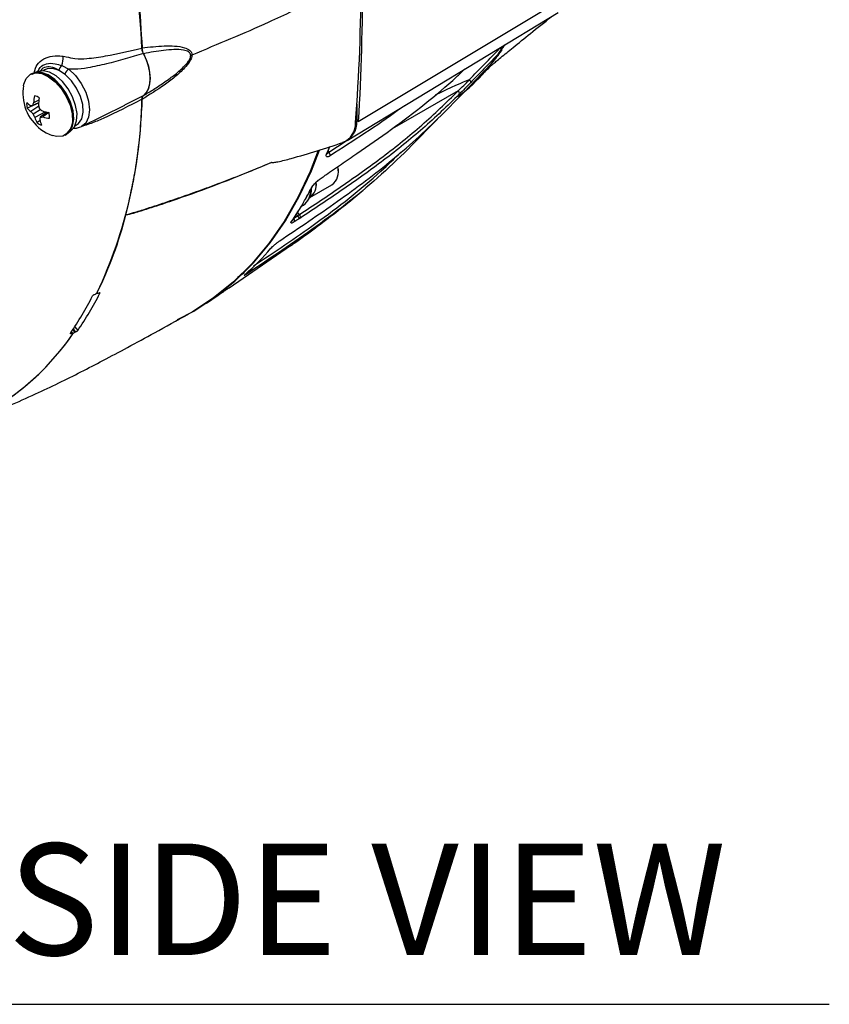
# Model space of a CAD drawing. Extents: x 8 to 111, y 1 to 84.
# Drawn here: x 74 to 79, y 54 to 61 of the extents above; entities that cross this region are included whole.
import ezdxf
from ezdxf.enums import TextEntityAlignment as Align

# ---------------------------------------------------------------- set-up
doc = ezdxf.new("R2010")
doc.units = 0
doc.header["$MEASUREMENT"] = 0
doc.layers.add('OBJECT', color=7, linetype='CONTINUOUS')
doc.styles.get("Standard").update_dxf_attribs({"font": 'SIMPLEX'})

msp = doc.modelspace()

# ---------------------------------------------------------------- linework, layer by layer
at = {"layer": 'OBJECT'}
for p, q in [((75.8852, 60.2691), (77.3039, 61.1291)), ((75.9589, 60.3964), (77.2375, 61.1625)), ((76.9126, 60.8892), (76.9111, 60.891)), ((76.9226, 60.8883), (76.9174, 60.8948)), ((76.9225, 60.8706), (76.9235, 60.8717)), ((74.8388, 60.8429), (74.8309, 60.8391)), ((73.7891, 60.7272), (73.7883, 60.7266)), ((73.8487, 60.7439), (73.838, 60.7377)), ((73.9632, 60.7719), (74.0109, 60.7483)), ((73.7604, 60.7169), (73.7516, 60.7118)), ((76.6306, 60.6015), (76.1867, 60.3472)), ((73.8092, 60.5384), (73.7733, 60.5213)), ((74.3867, 60.508), (74.5131, 60.5702)), ((74.5033, 60.565), (74.5026, 60.5446)), ((73.8062, 60.5199), (73.7307, 60.4855)), ((73.8085, 60.4982), (73.7558, 60.4629)), ((73.8074, 60.5211), (73.7662, 60.5032)), ((73.8213, 60.4755), (73.7713, 60.4458)), ((73.8062, 60.5199), (73.8073, 60.5194)), ((74.0963, 60.3617), (74.3878, 60.5059)), ((73.8545, 60.4609), (73.782, 60.4235)), ((73.8171, 60.4029), (73.7965, 60.3864)), ((73.8644, 60.4586), (73.8185, 60.4244)), ((73.8773, 60.4558), (73.8361, 60.4266)), ((75.9589, 60.3964), (75.95, 60.3996)), ((74.0597, 60.3514), (74.0365, 60.3474)), ((74.0523, 60.3665), (74.063, 60.3727)), ((73.9866, 60.3046), (73.9955, 60.3097)), ((74.0179, 60.3289), (74.0187, 60.3294)), ((75.7609, 60.1887), (75.8777, 60.2667)), ((75.7498, 60.1802), (75.7674, 60.2272)), ((75.7556, 60.1956), (75.7609, 60.1887)), ((75.8238, 60.0634), (75.8238, 60.0824)), ((75.6067, 59.8783), (75.6477, 59.9545)), ((75.6333, 59.8841), (75.7813, 59.9696)), ((75.5747, 59.824), (75.5903, 59.8339)), ((75.5134, 59.7276), (75.5593, 59.7983)), ((75.5251, 59.7456), (75.5506, 59.7624)), ((75.5495, 59.7833), (75.5618, 59.769)), ((75.0893, 59.2771), (75.5021, 59.5609)), ((75.1921, 59.3776), (75.1466, 59.3462)), ((74.1828, 59.2327), (74.1898, 59.2354)), ((74.2011, 59.2435), (74.2023, 59.242)), ((74.2078, 59.2419), (74.2141, 59.2441)), ((74.2194, 59.2405), (74.216, 59.2445)), ((74.9368, 59.1747), (75.0157, 59.2273)), ((75.0156, 59.2273), (75.0256, 59.234)), ((74.0501, 59.0145), (74.0711, 58.99)), ((74.0227, 58.9736), (74.0266, 58.969)), ((74.0332, 58.9708), (74.0263, 58.9789)), ((74.0332, 58.9708), (74.0266, 58.969)), ((74.0386, 58.9708), (74.0287, 58.9824)), ((74.0367, 58.9943), (74.0512, 58.9774)), ((74.058, 58.9803), (74.0408, 59.0004)), ((74.058, 58.9803), (74.0512, 58.9774))]:
    msp.add_line(p, q, dxfattribs=at)
at = {"layer": 'OBJECT', "color": 1}
msp.add_line((69.6656, 54.4583), (79.1292, 54.4583), dxfattribs=at)
at = {"layer": 'OBJECT', "flags": 128}
for points in [[(74.5131, 60.8529), (74.5321, 60.8105), (74.5462, 60.7677), (74.5548, 60.7257), (74.5577, 60.6858), (74.5548, 60.6493), (74.5462, 60.6172), (74.5321, 60.5906), (74.5131, 60.5702)], [(74.5136, 60.5704), (74.5325, 60.5908), (74.5464, 60.6174), (74.5549, 60.6494), (74.5577, 60.6858), (74.5549, 60.7254), (74.5464, 60.7672), (74.5325, 60.8099), (74.5136, 60.8521)], [(74.0187, 60.3294), (74.0234, 60.3323), (74.0486, 60.3597), (74.0631, 60.3995), (74.0658, 60.4489), (74.0565, 60.5042), (74.0359, 60.5613), (74.0055, 60.6159), (73.9676, 60.664), (73.9249, 60.7021), (73.8807, 60.7273), (73.8382, 60.7377), (73.8006, 60.7326), (73.7891, 60.7272)], [(74.063, 60.3727), (74.077, 60.3832), (74.0978, 60.4148), (74.107, 60.4581), (74.1041, 60.5096), (74.0891, 60.5649), (74.0633, 60.6197), (74.0288, 60.6696), (73.9884, 60.7104), (73.9454, 60.7389), (73.9033, 60.7528), (73.8654, 60.7509), (73.8487, 60.7439)], [(74.0109, 60.7483), (74.0557, 60.7053), (74.0947, 60.6522), (74.125, 60.5929), (74.1441, 60.532), (74.1507, 60.4743), (74.1441, 60.4241), (74.125, 60.3853), (74.0963, 60.3617)], [(73.7056, 60.6367), (73.7074, 60.646), (73.7238, 60.6852), (73.751, 60.7114), (73.7869, 60.7224), (73.8289, 60.7176), (73.8739, 60.6973), (73.9185, 60.6629), (73.9595, 60.6171), (73.9938, 60.5631), (74.0188, 60.5051), (74.0328, 60.4474), (74.0346, 60.3941), (74.0241, 60.3493), (74.0021, 60.3163), (73.9703, 60.2975), (73.9309, 60.2943), (73.8986, 60.3023)], [(73.9955, 60.3097), (74.0174, 60.3284), (74.0366, 60.3646), (74.0441, 60.4119), (74.0392, 60.4666), (74.0224, 60.5249), (73.9948, 60.5823), (73.9586, 60.6345), (73.9164, 60.6778), (73.8714, 60.7089), (73.8268, 60.7254), (73.786, 60.7263), (73.7604, 60.7169)], [(74.0017, 60.3204), (74.0226, 60.3447), (74.0372, 60.3845), (74.0399, 60.4339), (74.0306, 60.4892), (74.0099, 60.5463), (73.9795, 60.6009), (73.9416, 60.649), (73.8989, 60.6871), (73.8547, 60.7123), (73.8122, 60.7227), (73.7746, 60.7176), (73.7632, 60.7122)], [(74.0963, 60.3617), (74.0947, 60.3609), (74.0908, 60.3592)], [(74.743, 59.0634), (74.8511, 59.1213), (74.9938, 59.2144), (75.1273, 59.3221), (75.2513, 59.444), (75.3653, 59.5797), (75.469, 59.7287), (75.5619, 59.8905), (75.6437, 60.0645), (75.6981, 60.2038)], [(75.69, 60.2003), (75.6351, 60.0595), (75.5532, 59.8855), (75.4603, 59.7237), (75.3567, 59.5747), (75.2427, 59.439), (75.1187, 59.3171), (74.9851, 59.2094), (74.8425, 59.1163), (74.8112, 59.0985)], [(74.3946, 59.7694), (74.3945, 59.7692), (74.3945, 59.769), (74.3944, 59.7688), (74.3944, 59.7686), (74.3943, 59.7684), (74.3943, 59.7682), (74.3942, 59.7681), (74.3942, 59.7679)], [(75.5593, 59.7983), (75.5578, 59.7963), (75.5558, 59.7947)], [(75.5134, 59.7276), (75.5121, 59.726), (75.5102, 59.7244)], [(75.5115, 59.7244), (75.5117, 59.7248), (75.5132, 59.7273), (75.5132, 59.7273), (75.5132, 59.7273)]]:
    msp.add_lwpolyline(points, dxfattribs=at)
at = {"layer": 'OBJECT'}
for centre, radius, start, end in [((68.2392, 60.5986), 6.2702, 2.66228, 17.99911), ((75.4314, 61.9474), 1.8393, 321.00749, 324.15736), ((73.7726, 60.8339), 0.2004, 341.98423, 0.09694), ((74.0093, 60.7216), 0.0683, 132.47499, 164.49382), ((74.0502, 60.6887), 0.0714, 123.41451, 158.94714), ((74.0032, 60.5856), 0.302, 170.25699, 185.08415), ((76.621, 60.5857), 0.0185, 339.68738, 58.64858), ((74.0032, 60.5856), 0.302, 185.08415, 249.73763), ((74.1343, 60.493), 0.3621, 167.87259, 175.51506), ((73.761, 60.4848), 0.0865, 54.17452, 77.15799), ((74.245, 60.4834), 0.4393, 170.63788, 177.00976), ((71.3068, 60.5986), 3.1963, 334.95488, 359.04445), ((73.846, 60.515), 0.119, 175.80832, 194.35998), ((73.8408, 60.6366), 0.1601, 224.8446, 236.38572), ((73.8434, 60.5857), 0.1508, 221.64938, 234.4781), ((73.7592, 60.7716), 0.2685, 268.50559, 271.48253), ((73.9746, 60.6449), 0.2846, 219.74016, 224.39145), ((74.0423, 60.405), 0.2931, 156.61808, 160.4146), ((74.191, 60.6028), 0.3966, 194.08438, 197.75683), ((74.0595, 60.7775), 0.3847, 230.20991, 233.83923), ((73.9684, 60.9194), 0.4725, 253.28913, 258.89416), ((74.0656, 60.5735), 0.3209, 203.44504, 207.8606), ((73.9785, 60.479), 0.2043, 195.76939, 206.9688), ((74.0352, 60.3701), 0.2234, 165.9211, 170.09475), ((74.0246, 60.4619), 0.2162, 194.29503, 204.52138), ((73.7841, 60.7801), 0.3573, 275.51416, 278.37016), ((73.9319, 60.7859), 0.3718, 255.0798, 262.10472), ((73.7621, 60.4263), 0.119, 355.80832, 14.35998), ((75.8095, 60.3898), 0.1408, 288.94166, 4.01183), ((73.8471, 60.4565), 0.0865, 234.17452, 257.15799), ((75.7965, 60.3863), 0.1445, 293.4731, 1.24518), ((73.2622, 61.1551), 2.6697, 338.46371, 339.62415), ((75.7397, 60.1843), 0.0109, 302.48816, 337.94631), ((75.7459, 60.1706), 0.0235, 346.97197, 50.52858), ((75.7112, 60.0604), 0.1148, 307.67443, 15.01529), ((71.2508, 60.575), 3.2453, 345.6267, 349.50067), ((73.616, 60.9947), 2.2811, 330.58444, 332.74899), ((75.5702, 59.9702), 0.1064, 306.21652, 9.18063), ((75.5687, 59.9705), 0.1079, 306.78527, 7.65011), ((75.6378, 59.9597), 0.0112, 302.91925, 333.33807), ((75.5145, 59.932), 0.124, 307.71331, 358.67642), ((75.5968, 59.8839), 0.0113, 303.0614, 330.43126), ((71.8083, 60.4204), 2.667, 333.86342, 345.83834), ((74.4125, 59.7467), 0.028, 127.74669, 130.87089), ((73.7716, 60.9028), 2.1003, 325.87087, 328.15791), ((75.5088, 59.7288), 0.0207, 338.13477, 47.54787), ((75.5441, 59.7961), 0.0323, 278.90227, 303.16831), ((74.0011, 60.7236), 1.8087, 311.4406, 319.24891), ((75.2029, 59.379), 0.0112, 317.16207, 13.38155), ((72.2562, 60.1866), 2.1428, 325.47694, 333.26823), ((72.302, 60.2066), 2.147, 325.48459, 333.26058), ((72.6233, 59.936), 1.7144, 274.39886, 325.61189), ((72.6258, 59.9335), 1.7109, 287.54168, 325.63426)]:
    msp.add_arc(centre, radius, start, end, dxfattribs=at)
for centre, major_axis, ratio, start_param, end_param in [((74.2405, 62.3737), (-0.3928, 5.0068), 0.337968, 4.278547, 4.484296), ((69.5814, 56.5999), (7.1696, 4.0842), 0.018061, 0.103194, 0.267953), ((76.1776, 61.5329), (0.002, 15.3965), 0.014816, 1.637054, 1.644468), ((75.1768, 60.2518), (-0.4699, 0.5819), 0.039109, 2.509719, 2.532177)]:
    msp.add_ellipse(centre, major_axis=major_axis, ratio=ratio, start_param=start_param, end_param=end_param, dxfattribs=at)
for points in [[(75.9589, 62.3872), (75.9961, 61.7021), (75.9961, 61.0386), (75.9589, 60.3964)], [(76.9224, 60.8704), (76.9224, 60.8704), (76.9225, 60.8705), (76.9225, 60.8706)], [(76.6306, 60.6015), (76.656, 60.6258), (76.6813, 60.6506), (76.7067, 60.6758)], [(76.7132, 60.655), (76.6882, 60.6294), (76.6633, 60.6041), (76.6383, 60.5793)], [(75.7485, 60.182), (75.7512, 60.182), (75.7556, 60.1844), (75.7609, 60.1887)], [(75.7319, 60.03), (75.7345, 60.0327), (75.7372, 60.0353), (75.7398, 60.0379)], [(75.5506, 59.7624), (75.5501, 59.763), (75.5496, 59.7636), (75.5491, 59.7642)], [(75.566, 59.7443), (75.5647, 59.7441), (75.5635, 59.7438), (75.5623, 59.7436)]]:
    msp.add_open_spline(points, degree=3, dxfattribs=at)
for points, knots in [([(74.5025, 60.8923), (74.5025, 60.8945), (74.502, 60.9055), (74.5002, 60.9519), (74.4939, 61.0675), (74.4785, 61.2482), (74.4476, 61.5009), (74.414, 61.6843), (74.3942, 61.7925)], [0, 0, 0, 0, 0.007629, 0.0381451, 0.1602192, 0.4044269, 0.6486355, 1, 1, 1, 1]), ([(74.3951, 61.7907), (74.3951, 61.7907), (74.3953, 61.7898), (74.3958, 61.7874), (74.3969, 61.7815), (74.399, 61.771), (74.4023, 61.7538), (74.4095, 61.7162), (74.4218, 61.6482), (74.4497, 61.4819), (74.4847, 61.222), (74.497, 61.0057), (74.5035, 60.891)], [0, 0, 0, 0, 0.000003, 0.003084, 0.007469, 0.019318, 0.03696, 0.063222, 0.141334, 0.258009, 0.606676, 1, 1, 1, 1]), ([(75.9776, 61.3709), (75.8762, 61.318), (75.6737, 61.2123), (75.298, 61.0329), (75.013, 60.9149), (74.8388, 60.8429)], [0, 0, 0, 0, 0.280462, 0.560315, 1, 1, 1, 1]), ([(76.7578, 60.6764), (76.7728, 60.6922), (76.8016, 60.7223), (76.8372, 60.7564), (76.8505, 60.7688), (76.8578, 60.7754), (76.8605, 60.7777), (76.8873, 60.8004), (76.9294, 60.8354), (77.0067, 60.8987), (77.1226, 60.9922), (77.2143, 61.0656), (77.2646, 61.1046), (77.2681, 61.1073)], [0, 0, 0, 0, 0.125068, 0.239927, 0.322845, 0.408018, 0.485681, 0.532418, 0.58447, 0.692593, 0.830133, 0.988164, 1, 1, 1, 1]), ([(73.973, 60.8342), (73.9796, 60.833), (74.0053, 60.8282), (74.0605, 60.8163), (74.1505, 60.8191), (74.3027, 60.8433), (74.4233, 60.8694), (74.5026, 60.8899), (74.5026, 60.8899)], [0, 0, 0, 0, 0.034804, 0.135714, 0.276199, 0.511687, 0.999995, 1, 1, 1, 1]), ([(74.5136, 60.8521), (74.5105, 60.859), (74.5047, 60.8722), (74.5027, 60.8857), (74.5025, 60.8919), (74.5025, 60.8923)], [0, 0, 0, 0, 0.503625, 0.962307, 1, 1, 1, 1]), ([(74.5035, 60.891), (74.5034, 60.8911), (74.5031, 60.8915), (74.5028, 60.892), (74.5025, 60.8923)], [0, 0, 0, 0, 0.157701, 1, 1, 1, 1]), ([(74.5026, 60.8899), (74.5031, 60.8849), (74.5042, 60.8739), (74.5091, 60.861), (74.5126, 60.8538), (74.5131, 60.8529)], [0, 0, 0, 0, 0.417557, 0.924069, 1, 1, 1, 1]), ([(74.5035, 60.891), (74.5536, 60.8966), (74.6285, 60.9049), (74.7239, 60.9044), (74.7826, 60.897), (74.8203, 60.8806), (74.836, 60.8619), (74.8388, 60.8489), (74.8388, 60.8429), (74.8388, 60.8429)], [0, 0, 0, 0, 0.389561, 0.58183, 0.776763, 0.890883, 0.952825, 0.999994, 1, 1, 1, 1]), ([(74.8309, 60.8391), (74.8308, 60.8411), (74.8305, 60.8453), (74.8291, 60.8496), (74.8267, 60.8546), (74.8227, 60.8597), (74.8138, 60.8665), (74.8007, 60.8722), (74.7692, 60.8795), (74.7183, 60.8803), (74.6504, 60.8745), (74.5819, 60.8648), (74.5363, 60.8564), (74.5136, 60.8521)], [0, 0, 0, 0, 0.01733, 0.035237, 0.042499, 0.071149, 0.100776, 0.156859, 0.21419, 0.41317, 0.615842, 0.807754, 1, 1, 1, 1]), ([(76.6321, 60.5654), (76.65, 60.5788), (76.7302, 60.6394), (76.8365, 60.7533), (76.914, 60.8666), (76.9445, 60.9112)], [0, 0, 0, 0, 0.147497, 0.664346, 1, 1, 1, 1]), ([(76.7053, 60.6757), (76.74, 60.7111), (76.7744, 60.7468), (76.8433, 60.8181), (76.8778, 60.8538), (76.9126, 60.8892)], [0, 0, 0, 0, 0.5, 0.5, 1, 1, 1, 1]), ([(76.9224, 60.8704), (76.8872, 60.8347), (76.8525, 60.7987), (76.783, 60.7268), (76.7482, 60.6908), (76.7132, 60.655)], [0, 0, 0, 0, 0.5, 0.5, 1, 1, 1, 1]), ([(76.9126, 60.8892), (76.9126, 60.8892), (76.9145, 60.8896), (76.918, 60.89), (76.9213, 60.8896), (76.9222, 60.8886), (76.9225, 60.8882)], [0, 0, 0, 0, 0.0111739, 0.3794241, 0.7905884, 1, 1, 1, 1]), ([(76.9225, 60.8706), (76.9242, 60.8732), (76.9241, 60.8766), (76.9203, 60.8835), (76.9168, 60.8868), (76.9126, 60.8892)], [0, 0, 0, 0, 0.5, 0.5, 1, 1, 1, 1]), ([(76.9233, 60.8718), (76.9236, 60.8721), (76.9249, 60.8736), (76.9259, 60.8776), (76.9257, 60.8826), (76.9242, 60.8863), (76.9228, 60.8878), (76.9225, 60.8883)], [0, 0, 0, 0, 0.061461, 0.344015, 0.65315, 0.903677, 1, 1, 1, 1]), ([(73.779, 60.7229), (73.7797, 60.7286), (73.7828, 60.7558), (73.807, 60.7918), (73.8513, 60.8264), (73.907, 60.8383), (73.95, 60.8381), (73.9697, 60.8348), (73.973, 60.8342)], [0, 0, 0, 0, 0.0633945, 0.3027438, 0.5839068, 0.8238875, 0.9698223, 1, 1, 1, 1]), ([(74.5131, 60.8529), (74.4311, 60.8287), (74.31, 60.793), (74.1537, 60.7581), (74.0677, 60.7459), (74.0233, 60.7478), (74.0109, 60.7483)], [0, 0, 0, 0, 0.5208937, 0.7693584, 0.9353521, 1, 1, 1, 1]), ([(74.8388, 60.8429), (74.8388, 60.8429), (74.8388, 60.8368), (74.836, 60.8217), (74.8204, 60.7909), (74.783, 60.746), (74.7244, 60.6941), (74.6287, 60.6219), (74.553, 60.5753), (74.5026, 60.5443)], [0, 0, 0, 0, 0.000006, 0.047057, 0.108833, 0.222622, 0.413557, 0.608927, 1, 1, 1, 1]), ([(74.5136, 60.5704), (74.5363, 60.5841), (74.5818, 60.6116), (74.65, 60.6563), (74.718, 60.7053), (74.7688, 60.7476), (74.8006, 60.781), (74.8137, 60.7974), (74.8226, 60.8116), (74.8273, 60.8213), (74.8298, 60.8296), (74.8308, 60.835), (74.8309, 60.8381), (74.8309, 60.8391)], [0, 0, 0, 0, 0.191992, 0.384258, 0.584018, 0.785913, 0.842148, 0.899257, 0.927999, 0.957508, 0.974499, 0.991944, 1, 1, 1, 1]), ([(73.8028, 60.732), (73.8072, 60.7414), (73.8194, 60.7675), (73.8594, 60.787), (73.9095, 60.7897), (73.9483, 60.7769), (73.9632, 60.7719)], [0, 0, 0, 0, 0.177537, 0.487926, 0.8035, 1, 1, 1, 1]), ([(73.9433, 60.7388), (73.94, 60.7412), (73.9263, 60.7513), (73.8958, 60.764), (73.8561, 60.7641), (73.8269, 60.7522), (73.8193, 60.7351), (73.8183, 60.733)], [0, 0, 0, 0, 0.065892, 0.276284, 0.599824, 0.949681, 1, 1, 1, 1]), ([(75.43, 59.593), (75.5605, 59.6805), (75.6906, 59.7685), (75.9463, 59.9498), (76.072, 60.0432), (76.2524, 60.1916), (76.3111, 60.2428), (76.4258, 60.3478), (76.4818, 60.4016), (76.5918, 60.5109), (76.6459, 60.5665), (76.7533, 60.6783), (76.8067, 60.7346), (76.8609, 60.7901)], [0, 0, 0, 0, 0.25, 0.25, 0.5, 0.5, 0.625, 0.625, 0.75, 0.75, 0.875, 0.875, 1, 1, 1, 1]), ([(75.7398, 60.0379), (75.7749, 60.0614), (75.845, 60.1085), (75.9931, 60.2093), (76.1829, 60.342), (76.4082, 60.5126), (76.5714, 60.6481), (76.6557, 60.7297), (76.6733, 60.7468)], [0, 0, 0, 0, 0.106957, 0.213916, 0.454638, 0.695537, 0.936368, 1, 1, 1, 1]), ([(76.7067, 60.6758), (76.7066, 60.6758), (76.7066, 60.6758), (76.7066, 60.6758), (76.7065, 60.6759), (76.7064, 60.6759), (76.7064, 60.6759), (76.7063, 60.6759), (76.7062, 60.6759), (76.7061, 60.6759), (76.7058, 60.6759), (76.7055, 60.6758), (76.7053, 60.6757)], [0, 0, 0, 0, 0.00000279103, 0.00000279103, 0.00000279103, 0.00000649227, 0.00000649227, 0.00000649227, 0.00001347336, 0.00001347336, 0.00001347336, 0.00003404055, 0.00003404055, 0.00003404055, 0.00003404055]), ([(76.7067, 60.6758), (76.7101, 60.6726), (76.7128, 60.6686), (76.7152, 60.661), (76.7149, 60.6574), (76.7132, 60.655)], [0, 0, 0, 0, 0.5, 0.5, 1, 1, 1, 1]), ([(75.5618, 59.769), (75.6573, 59.8322), (75.7524, 59.8957), (75.9403, 60.0251), (76.0331, 60.091), (76.1688, 60.1933), (76.2135, 60.228), (76.3013, 60.2989), (76.3443, 60.3351), (76.4708, 60.4459), (76.5517, 60.5228), (76.6306, 60.6015)], [0, 0, 0, 0, 0.25, 0.25, 0.5, 0.5, 0.625, 0.625, 0.75, 0.75, 1, 1, 1, 1]), ([(74.5026, 60.5453), (74.4169, 60.501), (74.3061, 60.4437), (74.1667, 60.3843), (74.1157, 60.3676), (74.0931, 60.3602)], [0, 0, 0, 0, 0.656065, 0.847572, 1, 1, 1, 1]), ([(74.5027, 60.5671), (74.5024, 60.5533), (74.5011, 60.4759), (74.4907, 60.3394), (74.4717, 60.1578), (74.4518, 60.0417), (74.4418, 59.9837)], [0, 0, 0, 0, 0.067062, 0.376375, 0.687826, 1, 1, 1, 1]), ([(74.5026, 60.5446), (74.5033, 60.5502), (74.5048, 60.5612), (74.5107, 60.5674), (74.5136, 60.5704)], [0, 0, 0, 0, 0.517604, 1, 1, 1, 1]), ([(74.5131, 60.5702), (74.5101, 60.567), (74.5045, 60.561), (74.5032, 60.5504), (74.5026, 60.5453)], [0, 0, 0, 0, 0.517412, 1, 1, 1, 1]), ([(76.6383, 60.5793), (76.5591, 60.5004), (76.478, 60.4233), (76.3511, 60.3121), (76.308, 60.2758), (76.2199, 60.2047), (76.1751, 60.1699), (76.0389, 60.0673), (75.9458, 60.0012), (75.7573, 59.8714), (75.6618, 59.8077), (75.566, 59.7443)], [0, 0, 0, 0, 0.25, 0.25, 0.375, 0.375, 0.5, 0.5, 0.75, 0.75, 1, 1, 1, 1]), ([(76.271, 60.503), (76.2576, 60.4931), (76.0967, 60.3748), (75.9256, 60.2655), (75.7688, 60.1653)], [0, 0, 0, 0, 0.083445, 1, 1, 1, 1]), ([(76.5033, 60.4252), (76.4423, 60.3616), (76.3163, 60.2303), (76.1176, 60.039), (75.9024, 59.8572), (75.6017, 59.6324), (75.3673, 59.4758), (75.2111, 59.3715)], [0, 0, 0, 0, 0.157946, 0.326423, 0.494837, 0.663627, 1, 1, 1, 1]), ([(74.0429, 60.352), (74.0492, 60.3514), (74.0653, 60.3498), (74.0798, 60.3559), (74.0886, 60.3596)], [0, 0, 0, 0, 0.390716, 1, 1, 1, 1]), ([(75.3769, 60.1215), (75.377, 60.1214), (75.3771, 60.1211), (75.3776, 60.1208), (75.3786, 60.1203), (75.3805, 60.12), (75.3849, 60.1198), (75.3976, 60.1209), (75.44, 60.1293), (75.5946, 60.1696), (75.739, 60.2165), (75.8542, 60.2538)], [0, 0, 0, 0, 0.0016511, 0.0039148, 0.0061157, 0.0106946, 0.0160987, 0.0308929, 0.0804187, 0.2667644, 1, 1, 1, 1]), ([(75.2548, 59.425), (75.3954, 59.5189), (75.6139, 59.6649), (75.8988, 59.8787), (76.0899, 60.0382), (76.2011, 60.1466), (76.2451, 60.1896)], [0, 0, 0, 0, 0.403874, 0.628112, 0.852751, 1, 1, 1, 1]), ([(75.7688, 60.1653), (75.764, 60.1621), (75.7596, 60.1599), (75.7521, 60.1575), (75.749, 60.1573), (75.7425, 60.1599), (75.742, 60.166), (75.7456, 60.1751)], [0, 0, 0, 0, 0.25, 0.25, 0.5, 0.5, 1, 1, 1, 1]), ([(75.7487, 60.1767), (75.7487, 60.1766), (75.7488, 60.1762), (75.7488, 60.1775), (75.7496, 60.1795), (75.75, 60.1804)], [0, 0, 0, 0, 0.056029, 0.604776, 1, 1, 1, 1]), ([(74.3954, 59.7688), (74.3954, 59.7688), (74.3957, 59.7688), (74.3988, 59.7694), (74.404, 59.77), (74.4147, 59.7736), (74.431, 59.7779), (74.46, 59.7871), (74.5081, 59.8019), (74.5953, 59.8302), (74.7139, 59.8697), (74.8529, 59.9179), (74.9887, 59.9674), (75.1217, 60.0182), (75.2513, 60.0694), (75.3357, 60.1045), (75.3769, 60.1217)], [0, 0, 0, 0, 0.000218, 0.001193, 0.008695, 0.017091, 0.030502, 0.056681, 0.099982, 0.169593, 0.308942, 0.448348, 0.587837, 0.72728, 0.866754, 1, 1, 1, 1]), ([(75.3771, 60.1211), (75.331, 60.1016), (75.1996, 60.046), (74.9781, 59.9587), (74.7528, 59.8776), (74.5892, 59.8231), (74.5037, 59.7958), (74.4565, 59.7818), (74.4285, 59.7737), (74.4154, 59.7705), (74.411, 59.7694)], [0, 0, 0, 0, 0.1505861, 0.4294931, 0.7081698, 0.8474985, 0.9171916, 0.9605906, 0.9868848, 1, 1, 1, 1]), ([(75.6439, 59.9503), (75.646, 59.9544), (75.6491, 59.9592), (75.6567, 59.9693), (75.6613, 59.9746), (75.6711, 59.985), (75.6764, 59.9901), (75.6869, 59.9992), (75.6921, 60.0033), (75.6971, 60.0066)], [0, 0, 0, 0, 0.25, 0.25, 0.5, 0.5, 0.75, 0.75, 1, 1, 1, 1]), ([(75.6478, 59.9546), (75.6479, 59.9548), (75.6485, 59.9561), (75.652, 59.9617), (75.6588, 59.9708), (75.6694, 59.9826), (75.6817, 59.9941), (75.691, 60.0016), (75.6947, 60.0038), (75.6949, 60.004)], [0, 0, 0, 0, 0.016385, 0.155619, 0.331626, 0.53603, 0.757052, 0.983267, 1, 1, 1, 1]), ([(75.6971, 60.0066), (75.7054, 60.0122), (75.7137, 60.0178), (75.7219, 60.0234), (75.7253, 60.0256), (75.7286, 60.0278), (75.7319, 60.03)], [0, 0, 0, 0, 0.000762, 0.000762, 0.000762, 0.001066654, 0.001066654, 0.001066654, 0.001066654]), ([(75.5029, 59.5598), (75.5112, 59.5657), (75.5661, 59.6041), (75.668, 59.6787), (75.805, 59.7826), (75.9127, 59.8672), (75.9733, 59.9187), (75.9908, 59.9335)], [0, 0, 0, 0, 0.0520596, 0.3437798, 0.6229341, 0.8912418, 1, 1, 1, 1]), ([(75.6191, 59.8634), (75.6248, 59.8731), (75.6374, 59.8947), (75.6443, 59.9241), (75.6434, 59.9437), (75.6432, 59.9462)], [0, 0, 0, 0, 0.415714, 0.925005, 1, 1, 1, 1]), ([(75.5558, 59.7947), (75.5639, 59.8078), (75.5745, 59.8226), (75.5903, 59.8493), (75.5953, 59.8608), (75.603, 59.8744)], [0, 0, 0, 0, 0.5, 0.5, 1, 1, 1, 1]), ([(74.411, 59.7694), (74.4109, 59.7694), (74.4079, 59.7686), (74.4024, 59.7676), (74.3967, 59.7668), (74.3945, 59.7675), (74.3942, 59.7678), (74.3942, 59.7679)], [0, 0, 0, 0, 0.022805, 0.487091, 0.914146, 0.982732, 1, 1, 1, 1]), ([(74.3946, 59.7694), (74.3946, 59.7694), (74.3948, 59.7691), (74.3951, 59.7689), (74.3954, 59.7688)], [0, 0, 0, 0, 0.2363011, 1, 1, 1, 1]), ([(75.5623, 59.7436), (75.5542, 59.7383), (75.546, 59.7329), (75.5378, 59.7275), (75.5345, 59.7254), (75.5313, 59.7232), (75.528, 59.7211)], [0, 0, 0, 0, 0.000762, 0.000762, 0.000762, 0.001066654, 0.001066654, 0.001066654, 0.001066654]), ([(75.5506, 59.7624), (75.5536, 59.7582), (75.5563, 59.7531), (75.559, 59.7475), (75.5597, 59.7459), (75.5609, 59.744), (75.5615, 59.7435), (75.5623, 59.7436)], [0, 0, 0, 0, 0.5, 0.5, 0.75, 0.75, 1, 1, 1, 1]), ([(75.5618, 59.769), (75.5646, 59.7651), (75.5666, 59.7602), (75.5682, 59.751), (75.5677, 59.7468), (75.566, 59.7443)], [0, 0, 0, 0, 0.5, 0.5, 1, 1, 1, 1]), ([(75.528, 59.7211), (75.5232, 59.7179), (75.5189, 59.7155), (75.5119, 59.7123), (75.5092, 59.7116), (75.5042, 59.7125), (75.5051, 59.717), (75.5102, 59.7244)], [0, 0, 0, 0, 0.25, 0.25, 0.5, 0.5, 1, 1, 1, 1]), ([(75.3713, 59.5429), (75.3741, 59.5462), (75.3779, 59.5501), (75.3869, 59.5587), (75.392, 59.5633), (75.4028, 59.5726), (75.4085, 59.5772), (75.4196, 59.5857), (75.4251, 59.5897), (75.43, 59.593)], [0, 0, 0, 0, 0.25, 0.25, 0.5, 0.5, 0.75, 0.75, 1, 1, 1, 1]), ([(75.2111, 59.3715), (75.2063, 59.3682), (75.2021, 59.3656), (75.1956, 59.3617), (75.1933, 59.3605), (75.1896, 59.3594), (75.1918, 59.3621), (75.1982, 59.3677)], [0, 0, 0, 0, 0.25, 0.25, 0.5, 0.5, 1, 1, 1, 1]), ([(75.1952, 59.3647), (75.1952, 59.3647), (75.1952, 59.3647), (75.1964, 59.3659), (75.1984, 59.3677), (75.1996, 59.3688)], [0, 0, 0, 0, 0.1300107, 0.4995308, 1, 1, 1, 1]), ([(75.0256, 59.234), (75.0291, 59.2363), (75.0335, 59.2393), (75.0436, 59.2462), (75.0493, 59.2501), (75.061, 59.258), (75.0671, 59.2622), (75.0787, 59.27), (75.0843, 59.2738), (75.0893, 59.2771)], [0, 0, 0, 0, 0.25, 0.25, 0.5, 0.5, 0.75, 0.75, 1, 1, 1, 1]), ([(74.17, 59.2227), (74.1705, 59.2235), (74.1715, 59.2251), (74.1742, 59.2278), (74.1775, 59.2302), (74.1805, 59.2318), (74.1822, 59.2325), (74.1828, 59.2327)], [0, 0, 0, 0, 0.2221352, 0.4442624, 0.6669265, 0.892521, 1, 1, 1, 1]), ([(74.1898, 59.2354), (74.191, 59.2359), (74.1934, 59.237), (74.197, 59.2393), (74.2, 59.242), (74.2017, 59.2441), (74.2023, 59.2452), (74.2025, 59.2455)], [0, 0, 0, 0, 0.230159, 0.460436, 0.687717, 0.911426, 1, 1, 1, 1]), ([(74.2025, 59.2455), (74.2022, 59.2448), (74.2017, 59.2433), (74.2023, 59.2418), (74.2039, 59.2412), (74.206, 59.2414), (74.2074, 59.2418), (74.2078, 59.2419)], [0, 0, 0, 0, 0.22594, 0.451818, 0.679244, 0.908559, 1, 1, 1, 1]), ([(74.2141, 59.2441), (74.2152, 59.2444), (74.2172, 59.2449), (74.2192, 59.2446), (74.2202, 59.2434), (74.22, 59.2419), (74.2196, 59.2408), (74.2194, 59.2405)], [0, 0, 0, 0, 0.230098, 0.4601986, 0.6900263, 0.9182323, 1, 1, 1, 1]), ([(73.2259, 58.3309), (73.2416, 58.3368), (73.2722, 58.3484), (73.3511, 58.3788), (73.4624, 58.4227), (73.6191, 58.488), (73.7809, 58.5598), (73.9429, 58.6367), (74.0945, 58.7123), (74.2489, 58.7923), (74.4143, 58.8805), (74.6046, 58.9842), (74.7374, 59.0577), (74.8112, 59.0985)], [0, 0, 0, 0, 0.0296987, 0.0578566, 0.1412857, 0.2269743, 0.3307419, 0.4238537, 0.5153732, 0.6090446, 0.718018, 0.8432651, 1, 1, 1, 1]), ([(74.0266, 58.969), (74.0256, 58.9687), (74.0235, 58.9682), (74.0215, 58.9685), (74.0206, 58.9696), (74.0209, 58.9709), (74.0215, 58.9719), (74.0217, 58.9721)], [0, 0, 0, 0, 0.230469, 0.461054, 0.688654, 0.912513, 1, 1, 1, 1]), ([(74.0381, 58.9677), (74.0384, 58.9684), (74.0392, 58.9697), (74.0388, 58.9709), (74.0373, 58.9715), (74.0352, 58.9714), (74.0337, 58.971), (74.0332, 58.9708)], [0, 0, 0, 0, 0.222279, 0.444558, 0.667189, 0.892523, 1, 1, 1, 1]), ([(74.0512, 58.9774), (74.05, 58.9768), (74.0477, 58.9757), (74.044, 58.9734), (74.0409, 58.9709), (74.039, 58.969), (74.0382, 58.968), (74.0381, 58.9677)], [0, 0, 0, 0, 0.230104, 0.460209, 0.690095, 0.918449, 1, 1, 1, 1]), ([(74.0711, 58.99), (74.0705, 58.9893), (74.0693, 58.9878), (74.0664, 58.9853), (74.063, 58.9829), (74.06, 58.9813), (74.0584, 58.9805), (74.058, 58.9803)], [0, 0, 0, 0, 0.225752, 0.451442, 0.678685, 0.907897, 1, 1, 1, 1])]:
    msp.add_open_spline(points, degree=3, knots=knots, dxfattribs=at)

# ---------------------------------------------------------------- texts
at = {"layer": 'OBJECT', "color": 1}
msp.add_text('RIGHT SIDE VIEW', height=0.75, dxfattribs=at).set_placement((74.3973, 54.7896), align=Align.CENTER)

doc.saveas('drawing.dxf')
